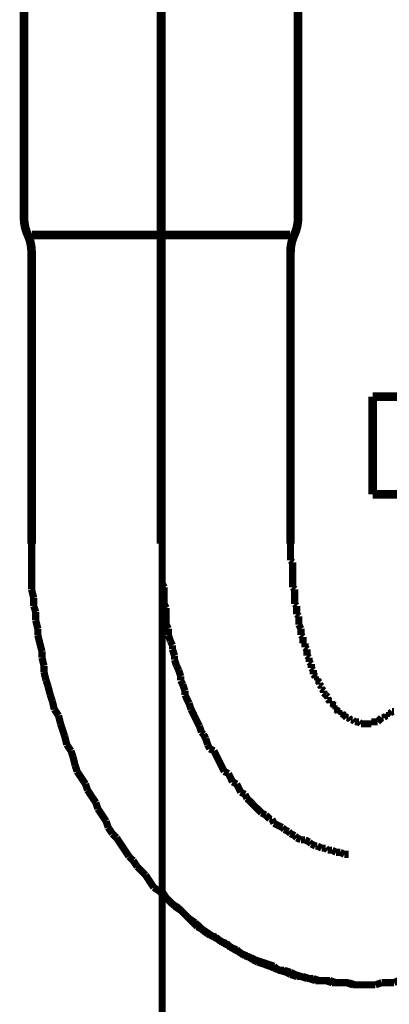
# Model space of a CAD drawing. Extents: x 75 to 478, y -248 to -11.
# Drawn here: x 196 to 201, y -188 to -176 of the extents above; entities that cross this region are included whole.
import ezdxf

# ---------------------------------------------------------------- set-up
doc = ezdxf.new("R2010")
doc.units = 0
doc.linetypes.add('AIGENLINE005', pattern=[0.7056, 0.3528, -0.3528, 0, 0])
doc.linetypes.add('AIGENLINE008', pattern=[14, 11, -1, 1, -1])
doc.layers.add('LAYER_14', color=7, linetype='CONTINUOUS')
doc.layers.add('LAYER_20', color=7, linetype='CONTINUOUS')

# ---------------------------------------------------------------- blocks, each defined once
blk = doc.blocks.new('AIGNBL0E02003A')
at = {"layer": 'LAYER_14', "const_width": 0.0882}
for points in [[(200.3109, -187.8858), (200.3867, -187.8858), (200.4632, -187.8858)], [(200.4632, -187.8858), (200.539, -187.8597)], [(200.539, -187.8597), (200.6155, -187.8597), (200.6913, -187.8597)]]:
    blk.add_lwpolyline(points, dxfattribs=at)
blk = doc.blocks.new('AIGNBL0E02003B')
at = {"layer": 'LAYER_14', "const_width": 0.0882}
for points in [[(199.4214, -182.475), (199.4214, -182.526), (199.4214, -182.5515), (199.4214, -182.6025), (199.4214, -182.6279), (199.4214, -182.679)], [(199.4214, -182.679), (199.4469, -182.7038)], [(199.4469, -182.7038), (199.4469, -182.7547), (199.4469, -182.7802), (199.4469, -182.8305), (199.4469, -182.8567), (199.4469, -182.907), (199.4469, -182.9325), (199.4469, -182.9835), (199.4469, -183.0083)], [(199.4469, -183.0083), (199.4724, -183.0345)], [(199.4724, -183.0345), (199.4724, -183.0848), (199.4724, -183.1103), (199.4724, -183.1613), (199.4724, -183.2122)], [(199.4724, -183.2122), (199.4979, -183.237)], [(199.4979, -183.237), (199.4979, -183.2626), (199.4979, -183.3135), (199.4979, -183.339)], [(199.4979, -183.339), (199.5227, -183.3638)], [(199.5227, -183.3638), (199.5227, -183.4148), (199.5227, -183.4403), (199.5227, -183.4658)], [(199.5227, -183.4658), (199.5489, -183.5168)], [(199.5489, -183.5168), (199.5489, -183.5416), (199.5489, -183.5926)], [(199.5489, -183.5926), (199.5744, -183.6181)], [(199.5744, -183.6181), (199.5744, -183.6436), (199.5744, -183.6946)], [(199.5744, -183.6946), (199.5992, -183.6946)], [(199.5992, -183.6946), (199.5992, -183.7455)], [(199.5992, -183.7455), (199.6247, -183.7703)], [(199.6247, -183.7703), (199.6247, -183.7958), (199.6247, -183.8468)], [(199.6247, -183.8468), (199.6502, -183.8723)], [(199.6502, -183.8723), (199.6502, -183.8978), (199.6502, -183.9233)], [(199.6502, -183.9233), (199.6757, -183.9488)], [(199.6757, -183.9488), (199.6757, -183.9736), (199.6757, -183.9991)], [(199.6757, -183.9991), (199.7005, -184.0246)], [(199.7005, -184.0246), (199.7005, -184.0756)], [(199.7005, -184.0756), (199.7267, -184.1011)], [(199.7267, -184.1011), (199.7267, -184.1266)], [(199.7267, -184.1266), (199.7522, -184.1266)], [(199.7522, -184.1266), (199.7522, -184.1514)], [(199.7522, -184.1514), (199.777, -184.1769)], [(199.777, -184.1769), (199.777, -184.2024)], [(199.777, -184.2024), (199.8024, -184.2279)], [(199.8024, -184.2279), (199.8024, -184.2534)], [(199.8024, -184.2534), (199.8279, -184.2788)], [(199.8279, -184.2788), (199.8279, -184.3043)], [(199.8279, -184.3043), (199.8534, -184.3291)], [(199.8534, -184.3291), (199.8782, -184.3553)], [(199.8534, -184.3291)], [(199.8782, -184.3553), (199.8782, -184.3801)], [(199.8782, -184.3801), (199.9044, -184.4056)], [(199.9044, -184.4056), (199.9044, -184.4311)], [(199.9044, -184.4311), (199.9299, -184.4311)], [(199.9299, -184.4311), (199.9554, -184.4566)], [(199.9554, -184.4566), (199.9554, -184.4821)], [(199.9554, -184.4821), (199.9802, -184.4821)], [(199.9802, -184.4821), (199.9802, -184.5069)], [(199.9802, -184.5069), (200.0057, -184.5331)], [(200.0057, -184.5331), (200.0312, -184.5331)], [(200.0312, -184.5331), (200.0312, -184.5579)], [(200.0312, -184.5579), (200.056, -184.5579)], [(200.056, -184.5579), (200.0822, -184.5834)], [(200.0822, -184.5834), (200.1077, -184.6089)], [(200.0822, -184.5834)], [(200.1077, -184.6089), (200.1332, -184.6089)], [(200.1332, -184.6089), (200.158, -184.6344)], [(200.158, -184.6344), (200.1835, -184.6344)], [(200.1835, -184.6344), (200.209, -184.6599)], [(200.4887, -184.6599), (200.5135, -184.6344)], [(200.5135, -184.6344), (200.539, -184.6089)], [(200.5135, -184.6344)], [(200.539, -184.6089), (200.5645, -184.6089)], [(200.5645, -184.6089), (200.5907, -184.5834)], [(200.5907, -184.5834), (200.6155, -184.5834)], [(200.6155, -184.5579), (200.641, -184.5579)], [(200.6155, -184.5834), (200.6155, -184.5579)], [(200.641, -184.5579), (200.6665, -184.5331)], [(200.6665, -184.5331), (200.6913, -184.5331)], [(200.209, -184.6599), (200.2338, -184.6599), (200.2599, -184.6599)], [(200.2599, -184.6599), (200.2855, -184.6847)], [(200.2855, -184.6847), (200.3109, -184.6847), (200.3358, -184.6847), (200.3612, -184.6847), (200.3867, -184.6847), (200.4115, -184.6847)], [(200.4115, -184.6599), (200.4377, -184.6599), (200.4632, -184.6599), (200.4887, -184.6599)], [(200.4115, -184.6847), (200.4115, -184.6599)], [(200.3109, -187.8858), (200.3867, -187.8858), (200.4632, -187.8858)], [(200.4632, -187.8858), (200.539, -187.8597)], [(200.539, -187.8597), (200.6155, -187.8597), (200.6913, -187.8597)]]:
    blk.add_lwpolyline(points, dxfattribs=at)
blk = doc.blocks.new('AIGNBL0E02003C')
at = {"layer": 'LAYER_14', "const_width": 0.0882}
for points in [[(204.4251, -183.0345), (204.4251, -182.958), (204.4251, -182.8567), (204.4251, -182.7547), (204.4251, -182.679), (204.4251, -182.577), (204.4251, -182.475)], [(204.4251, -183.0345), (204.4251, -182.958), (204.4251, -182.8567), (204.4251, -182.7547), (204.4251, -182.679), (204.4251, -182.577), (204.4251, -182.475)], [(204.4003, -183.1358), (204.4251, -183.0345)], [(204.4003, -183.1358), (204.4251, -183.0345)], [(204.4003, -183.3135), (204.4003, -183.237), (204.4003, -183.1358)], [(204.4003, -183.3135), (204.4003, -183.237), (204.4003, -183.1358)], [(204.3748, -183.4148), (204.4003, -183.3135)], [(204.3748, -183.4148), (204.4003, -183.3135)], [(204.3748, -183.5168), (204.3748, -183.4148)], [(204.3748, -183.5168), (204.3748, -183.4148)], [(204.3493, -183.5926), (204.3748, -183.5168)], [(204.3493, -183.5926), (204.3748, -183.5168)], [(204.3238, -183.6946), (204.3493, -183.5926)], [(204.3238, -183.6946), (204.3493, -183.5926)], [(204.3238, -183.7958), (204.3238, -183.6946)], [(204.3238, -183.7958), (204.3238, -183.6946)], [(204.2728, -183.9736), (204.299, -183.8723)], [(204.2728, -183.9736), (204.299, -183.8723)], [(204.299, -183.8723), (204.3238, -183.7958)], [(204.299, -183.8723), (204.3238, -183.7958)], [(204.2473, -184.0501), (204.2728, -183.9736)], [(204.2473, -184.0501), (204.2728, -183.9736)], [(204.2218, -184.1514), (204.2473, -184.0501)], [(204.2218, -184.1514), (204.2473, -184.0501)], [(204.2218, -184.2279), (204.2218, -184.1514)], [(204.2218, -184.2279), (204.2218, -184.1514)], [(204.197, -184.3291), (204.2218, -184.2279)], [(204.197, -184.3291), (204.2218, -184.2279)], [(204.1715, -184.4056), (204.197, -184.3291)], [(204.1715, -184.4056), (204.197, -184.3291)], [(204.1212, -184.5834), (204.146, -184.5069)], [(204.1212, -184.5834), (204.146, -184.5069)], [(204.146, -184.5069), (204.1715, -184.4056)], [(204.146, -184.5069), (204.1715, -184.4056)], [(204.0695, -184.6847), (204.1212, -184.5834)], [(204.0695, -184.6847), (204.1212, -184.5834)], [(204.0193, -184.8376), (204.0441, -184.7612), (204.0695, -184.6847)], [(204.0193, -184.8376), (204.0441, -184.7612), (204.0695, -184.6847)], [(203.9937, -184.9389), (204.0193, -184.8376)], [(203.9937, -184.9389), (204.0193, -184.8376)], [(203.9682, -185.0154), (203.9937, -184.9389)], [(203.9682, -185.0154), (203.9937, -184.9389)], [(203.8918, -185.1932), (203.9173, -185.0912)], [(203.8918, -185.1932), (203.9173, -185.0912)], [(203.9173, -185.0912), (203.9682, -185.0154)], [(203.9173, -185.0912), (203.9682, -185.0154)], [(203.8415, -185.269), (203.8918, -185.1932)], [(203.8415, -185.269), (203.8918, -185.1932)], [(203.7905, -185.4219), (203.816, -185.3455), (203.8415, -185.269)], [(203.7905, -185.4219), (203.816, -185.3455), (203.8415, -185.269)], [(203.6382, -185.65), (203.6885, -185.5742), (203.7395, -185.4977), (203.7905, -185.4219)], [(203.6382, -185.65), (203.6885, -185.5742), (203.7395, -185.4977), (203.7905, -185.4219)], [(203.6127, -185.7265), (203.6382, -185.65)], [(203.6127, -185.7265), (203.6382, -185.65)], [(203.5362, -185.8788), (203.5617, -185.8029)], [(203.5362, -185.8788), (203.5617, -185.8029)], [(203.5617, -185.8029), (203.6127, -185.7265)], [(203.5617, -185.8029), (203.6127, -185.7265)], [(203.4349, -186.0317), (203.4859, -185.9552), (203.5362, -185.8788)], [(203.4349, -186.0317), (203.4859, -185.9552), (203.5362, -185.8788)], [(203.231, -186.3108), (203.2827, -186.2343), (203.333, -186.1585), (203.384, -186.082)], [(203.231, -186.3108), (203.2827, -186.2343), (203.333, -186.1585), (203.384, -186.082)], [(203.384, -186.082), (203.4349, -186.0317)], [(203.384, -186.082), (203.4349, -186.0317)], [(203.1807, -186.3611), (203.231, -186.3108)], [(203.1807, -186.3611), (203.231, -186.3108)], [(203.0284, -186.5388), (203.0794, -186.4885), (203.1304, -186.4376)], [(203.0284, -186.5388), (203.0794, -186.4885), (203.1304, -186.4376)], [(203.1304, -186.4376), (203.1807, -186.3611)], [(203.1304, -186.4376), (203.1807, -186.3611)], [(202.9774, -186.6153), (203.0284, -186.5388)], [(202.9774, -186.6153), (203.0284, -186.5388)], [(202.6977, -186.8951), (202.7494, -186.8441), (202.7997, -186.7931), (202.8507, -186.7428), (202.9017, -186.6918), (202.9774, -186.6153)], [(202.6977, -186.8951), (202.7494, -186.8441), (202.7997, -186.7931), (202.8507, -186.7428), (202.9017, -186.6918), (202.9774, -186.6153)], [(202.6219, -186.9453), (202.6977, -186.8951)], [(202.6219, -186.9453), (202.6977, -186.8951)], [(202.4441, -187.1238), (202.4952, -187.0473)], [(202.4441, -187.1238), (202.4952, -187.0473)], [(202.4441, -187.1238), (202.4952, -187.0473)], [(202.4952, -187.0473), (202.5716, -186.9964)], [(202.4952, -187.0473), (202.5716, -186.9964)], [(202.5716, -186.9964), (202.6219, -186.9453)], [(202.5716, -186.9964), (202.6219, -186.9453)], [(202.3167, -187.1996), (202.3938, -187.1741)], [(202.3167, -187.1996), (202.3938, -187.1741)], [(202.3167, -187.1996), (202.3938, -187.1741)], [(202.3938, -187.1741), (202.4441, -187.1238)], [(202.3938, -187.1741), (202.4441, -187.1238)], [(202.3938, -187.1741), (202.4441, -187.1238)], [(202.1906, -187.3016), (202.2664, -187.2506)], [(202.1906, -187.3016), (202.2664, -187.2506)], [(202.1906, -187.3016), (202.2664, -187.2506)], [(202.2664, -187.2506), (202.3167, -187.1996)], [(202.2664, -187.2506), (202.3167, -187.1996)], [(202.2664, -187.2506), (202.3167, -187.1996)], [(201.9363, -187.4538), (202.0128, -187.4029)], [(201.9363, -187.4538), (202.0128, -187.4029)], [(201.9363, -187.4538), (202.0128, -187.4029)], [(202.0128, -187.4029), (202.0631, -187.3774)], [(202.0128, -187.4029), (202.0631, -187.3774)], [(202.0128, -187.4029), (202.0631, -187.3774)], [(202.0631, -187.3774), (202.1141, -187.3264)], [(202.0631, -187.3774), (202.1141, -187.3264)], [(202.0631, -187.3774), (202.1141, -187.3264)], [(202.1141, -187.3264), (202.1906, -187.3016)], [(202.1141, -187.3264), (202.1906, -187.3016)], [(202.1141, -187.3264), (202.1906, -187.3016)], [(201.7331, -187.5551), (201.8089, -187.5303)], [(201.7331, -187.5551), (201.8089, -187.5303)], [(201.7331, -187.5551), (201.8089, -187.5303)], [(201.8089, -187.5303), (201.8605, -187.4793)], [(201.8089, -187.5303), (201.8605, -187.4793)], [(201.8089, -187.5303), (201.8605, -187.4793)], [(201.8605, -187.4793), (201.9363, -187.4538)], [(201.8605, -187.4793), (201.9363, -187.4538)], [(201.8605, -187.4793), (201.9363, -187.4538)], [(201.3776, -187.7081), (201.4533, -187.6571)], [(201.3776, -187.7081), (201.4533, -187.6571)], [(201.3776, -187.7081), (201.4533, -187.6571)], [(201.4533, -187.6571), (201.5298, -187.6316)], [(201.4533, -187.6571), (201.5298, -187.6316)], [(201.4533, -187.6571), (201.5298, -187.6316)], [(201.5298, -187.6316), (201.6056, -187.6061)], [(201.5298, -187.6316), (201.6056, -187.6061)], [(201.5298, -187.6316), (201.6056, -187.6061)], [(201.6056, -187.6061), (201.6573, -187.5806)], [(201.6056, -187.6061), (201.6573, -187.5806)], [(201.6056, -187.6061), (201.6573, -187.5806)], [(201.6573, -187.5806), (201.7331, -187.5551)], [(201.6573, -187.5806), (201.7331, -187.5551)], [(201.6573, -187.5806), (201.7331, -187.5551)], [(201.124, -187.7839), (201.1743, -187.7584)], [(201.124, -187.7839), (201.1743, -187.7584)], [(201.1743, -187.7584), (201.2501, -187.7329), (201.3266, -187.7081)], [(201.1743, -187.7584), (201.2501, -187.7329), (201.3266, -187.7081)], [(201.3266, -187.7081), (201.3776, -187.7081)], [(201.3266, -187.7081), (201.3776, -187.7081)], [(201.3266, -187.7081), (201.3776, -187.7081)], [(200.3109, -187.8858), (200.3867, -187.8858), (200.4632, -187.8858)], [(200.3109, -187.8858), (200.3867, -187.8858), (200.4632, -187.8858)], [(200.4632, -187.8858), (200.539, -187.8597)], [(200.4632, -187.8858), (200.539, -187.8597)], [(200.539, -187.8597), (200.6155, -187.8597), (200.6913, -187.8597)], [(200.539, -187.8597), (200.6155, -187.8597), (200.6913, -187.8597)], [(200.6913, -187.8597), (200.7423, -187.8349)], [(200.6913, -187.8597), (200.7423, -187.8349)], [(200.7423, -187.8349), (200.8187, -187.8349), (200.8945, -187.8349)], [(200.7423, -187.8349), (200.8187, -187.8349), (200.8945, -187.8349)], [(200.8945, -187.8349), (200.971, -187.8094)], [(200.8945, -187.8349), (200.971, -187.8094)], [(200.971, -187.8094), (201.0468, -187.8094)], [(200.971, -187.8094), (201.0468, -187.8094)], [(201.0468, -187.8094), (201.124, -187.7839)], [(201.0468, -187.8094), (201.124, -187.7839)]]:
    blk.add_lwpolyline(points, dxfattribs=at)
blk = doc.blocks.new('AIGNBL0E02003D')
at = {"layer": 'LAYER_14', "const_width": 0.0882}
for points in [[(196.2464, -182.475), (196.2464, -182.577), (196.2464, -182.679), (196.2464, -182.7547), (196.2464, -182.8567), (196.2464, -182.958), (196.2464, -183.0345)], [(196.2464, -182.475), (196.2464, -182.577), (196.2464, -182.679), (196.2464, -182.7547), (196.2464, -182.8567), (196.2464, -182.958), (196.2464, -183.0345)], [(196.2464, -183.0345), (196.2719, -183.1358)], [(196.2464, -183.0345), (196.2719, -183.1358)], [(196.2719, -183.1358), (196.2719, -183.237)], [(196.2719, -183.1358), (196.2719, -183.237)], [(196.2719, -183.237), (196.2974, -183.3135)], [(196.2719, -183.237), (196.2974, -183.3135)], [(196.2974, -183.3135), (196.2974, -183.4148)], [(196.2974, -183.3135), (196.2974, -183.4148)], [(196.2974, -183.4148), (196.3229, -183.5168)], [(196.2974, -183.4148), (196.3229, -183.5168)], [(196.3229, -183.5168), (196.3229, -183.5926)], [(196.3229, -183.5168), (196.3229, -183.5926)], [(196.3229, -183.5926), (196.3477, -183.6946), (196.3739, -183.7958)], [(196.3229, -183.5926), (196.3477, -183.6946), (196.3739, -183.7958)], [(196.3739, -183.7958), (196.3739, -183.8723)], [(196.3739, -183.7958), (196.3739, -183.8723)], [(196.3739, -183.8723), (196.3994, -183.9736)], [(196.3739, -183.8723), (196.3994, -183.9736)], [(196.3994, -183.9736), (196.3994, -184.0501)], [(196.3994, -183.9736), (196.3994, -184.0501)], [(196.3994, -184.0501), (196.4242, -184.1514)], [(196.3994, -184.0501), (196.4242, -184.1514)], [(196.4242, -184.1514), (196.4497, -184.2279)], [(196.4242, -184.1514), (196.4497, -184.2279)], [(196.4497, -184.2279), (196.4752, -184.3291)], [(196.4497, -184.2279), (196.4752, -184.3291)], [(196.4752, -184.3291), (196.5007, -184.4056)], [(196.4752, -184.3291), (196.5007, -184.4056)], [(196.5007, -184.4056), (196.5255, -184.5069)], [(196.5007, -184.4056), (196.5255, -184.5069)], [(196.5255, -184.5069), (196.5772, -184.5834)], [(196.5255, -184.5069), (196.5772, -184.5834)], [(196.5772, -184.5834), (196.602, -184.6847)], [(196.5772, -184.5834), (196.602, -184.6847)], [(196.602, -184.6847), (196.6274, -184.7612), (196.6529, -184.8376)], [(196.602, -184.6847), (196.6274, -184.7612), (196.6529, -184.8376)], [(196.6529, -184.8376), (196.6784, -184.9389)], [(196.6529, -184.8376), (196.6784, -184.9389)], [(196.6784, -184.9389), (196.7294, -185.0154)], [(196.6784, -184.9389), (196.7294, -185.0154)], [(196.7294, -185.0154), (196.7549, -185.0912)], [(196.7294, -185.0154), (196.7549, -185.0912)], [(196.7549, -185.0912), (196.7804, -185.1932)], [(196.7549, -185.0912), (196.7804, -185.1932)], [(196.7804, -185.1932), (196.8052, -185.269)], [(196.7804, -185.1932), (196.8052, -185.269)], [(196.8052, -185.269), (196.8562, -185.3455), (196.9072, -185.4219)], [(196.8052, -185.269), (196.8562, -185.3455), (196.9072, -185.4219)], [(196.9072, -185.4219), (196.9327, -185.4977)], [(196.9072, -185.4219), (196.9327, -185.4977)], [(196.9327, -185.4977), (196.983, -185.5742), (197.034, -185.65)], [(196.9327, -185.4977), (196.983, -185.5742), (197.034, -185.65)], [(197.034, -185.65), (197.0588, -185.7265)], [(197.034, -185.65), (197.0588, -185.7265)], [(197.0588, -185.7265), (197.1105, -185.8029), (197.1608, -185.8788)], [(197.0588, -185.7265), (197.1105, -185.8029), (197.1608, -185.8788)], [(197.1608, -185.8788), (197.1862, -185.9552)], [(197.1608, -185.8788), (197.1862, -185.9552)], [(197.1862, -185.9552), (197.2365, -186.0317)], [(197.1862, -185.9552), (197.2365, -186.0317)], [(197.2365, -186.0317), (197.2882, -186.082)], [(197.2365, -186.0317), (197.2882, -186.082)], [(197.2882, -186.082), (197.3385, -186.1585), (197.3895, -186.2343), (197.4405, -186.3108)], [(197.2882, -186.082), (197.3385, -186.1585), (197.3895, -186.2343), (197.4405, -186.3108)], [(197.4405, -186.3108), (197.4915, -186.3611)], [(197.4405, -186.3108), (197.4915, -186.3611)], [(197.4915, -186.3611), (197.5418, -186.4376)], [(197.4915, -186.3611), (197.5418, -186.4376)], [(197.5418, -186.4376), (197.5934, -186.4885), (197.6437, -186.5388)], [(197.5418, -186.4376), (197.5934, -186.4885), (197.6437, -186.5388)], [(197.6437, -186.5388), (197.6941, -186.6153)], [(197.6437, -186.5388), (197.6941, -186.6153), (197.745, -186.6918)], [(197.745, -186.6918), (197.8215, -186.7428)], [(197.8215, -186.7428), (197.8718, -186.7931), (197.9228, -186.8441), (197.9738, -186.8951)], [(197.9738, -186.8951), (198.0503, -186.9453)], [(198.0503, -186.9453), (198.1006, -186.9964)], [(198.1006, -186.9964), (198.1516, -187.0473), (198.2281, -187.1238), (198.2783, -187.1741)], [(198.2783, -187.1741), (198.3293, -187.1996)], [(198.3293, -187.1996), (198.4058, -187.2506), (198.4823, -187.3016)], [(198.4823, -187.3016), (198.5326, -187.3264)], [(198.5326, -187.3264), (198.6084, -187.3774)], [(198.6084, -187.3774), (198.6601, -187.4029)], [(198.6601, -187.4029), (198.7358, -187.4538)], [(198.7358, -187.4538), (198.7861, -187.4793)], [(198.7861, -187.4793), (198.8633, -187.5303)], [(198.8633, -187.5303), (198.9391, -187.5551)], [(198.9391, -187.5551), (198.9894, -187.5806)], [(198.9894, -187.5806), (199.0659, -187.6061)], [(199.0659, -187.6061), (199.1417, -187.6316)], [(199.1417, -187.6316), (199.2188, -187.6571)], [(199.2188, -187.6571), (199.2691, -187.7081)], [(199.2691, -187.7081), (199.3449, -187.7081)], [(199.3449, -187.7081), (199.4214, -187.7329)], [(199.4214, -187.7329), (199.4724, -187.7584)], [(199.4724, -187.7584), (199.5489, -187.7839)], [(199.5489, -187.7839), (199.6247, -187.8094)], [(199.6247, -187.8094), (199.7005, -187.8094)], [(199.7005, -187.8094), (199.777, -187.8349)], [(199.777, -187.8349), (199.8279, -187.8349), (199.9044, -187.8349)], [(199.9044, -187.8349), (199.9802, -187.8597)], [(199.9802, -187.8597), (200.056, -187.8597), (200.1077, -187.8597)], [(200.1077, -187.8597), (200.1835, -187.8858)], [(200.1835, -187.8858), (200.2599, -187.8858), (200.3358, -187.8858)]]:
    blk.add_lwpolyline(points, dxfattribs=at)
blk = doc.blocks.new('AIGNBL0E02003E')
at = {"layer": 'LAYER_14', "const_width": 0.0882}
for points in [[(196.2464, -182.475), (196.2464, -182.577), (196.2464, -182.679), (196.2464, -182.7547), (196.2464, -182.8567), (196.2464, -182.958), (196.2464, -183.0345)], [(196.2464, -182.475), (196.2464, -182.577), (196.2464, -182.679), (196.2464, -182.7547), (196.2464, -182.8567), (196.2464, -182.958), (196.2464, -183.0345)], [(196.2464, -183.0345), (196.2719, -183.1358)], [(196.2464, -183.0345), (196.2719, -183.1358)], [(196.2719, -183.1358), (196.2719, -183.237)], [(196.2719, -183.1358), (196.2719, -183.237)], [(196.2719, -183.237), (196.2974, -183.3135)], [(196.2719, -183.237), (196.2974, -183.3135)], [(196.2974, -183.3135), (196.2974, -183.4148)], [(196.2974, -183.3135), (196.2974, -183.4148)], [(196.2974, -183.4148), (196.3229, -183.5168)], [(196.2974, -183.4148), (196.3229, -183.5168)], [(196.3229, -183.5168), (196.3229, -183.5926)], [(196.3229, -183.5168), (196.3229, -183.5926)], [(196.3229, -183.5926), (196.3477, -183.6946), (196.3739, -183.7958)], [(196.3229, -183.5926), (196.3477, -183.6946), (196.3739, -183.7958)], [(196.3739, -183.7958), (196.3739, -183.8723)], [(196.3739, -183.7958), (196.3739, -183.8723)], [(196.3739, -183.8723), (196.3994, -183.9736)], [(196.3739, -183.8723), (196.3994, -183.9736)], [(196.3994, -183.9736), (196.3994, -184.0501)], [(196.3994, -183.9736), (196.3994, -184.0501)], [(196.3994, -184.0501), (196.4242, -184.1514)], [(196.3994, -184.0501), (196.4242, -184.1514)], [(196.4242, -184.1514), (196.4497, -184.2279)], [(196.4242, -184.1514), (196.4497, -184.2279)], [(196.4497, -184.2279), (196.4752, -184.3291)], [(196.4497, -184.2279), (196.4752, -184.3291)], [(196.4752, -184.3291), (196.5007, -184.4056)], [(196.4752, -184.3291), (196.5007, -184.4056)], [(196.5007, -184.4056), (196.5255, -184.5069)], [(196.5007, -184.4056), (196.5255, -184.5069)], [(196.5255, -184.5069), (196.5772, -184.5834)], [(196.5255, -184.5069), (196.5772, -184.5834)], [(196.5772, -184.5834), (196.602, -184.6847)], [(196.5772, -184.5834), (196.602, -184.6847)], [(196.602, -184.6847), (196.6274, -184.7612), (196.6529, -184.8376)], [(196.602, -184.6847), (196.6274, -184.7612), (196.6529, -184.8376)], [(196.6529, -184.8376), (196.6784, -184.9389)], [(196.6529, -184.8376), (196.6784, -184.9389)], [(196.6784, -184.9389), (196.7294, -185.0154)], [(196.6784, -184.9389), (196.7294, -185.0154)], [(196.7294, -185.0154), (196.7549, -185.0912)], [(196.7294, -185.0154), (196.7549, -185.0912)], [(196.7549, -185.0912), (196.7804, -185.1932)], [(196.7549, -185.0912), (196.7804, -185.1932)], [(196.7804, -185.1932), (196.8052, -185.269)], [(196.7804, -185.1932), (196.8052, -185.269)], [(196.8052, -185.269), (196.8562, -185.3455), (196.9072, -185.4219)], [(196.8052, -185.269), (196.8562, -185.3455), (196.9072, -185.4219)], [(196.9072, -185.4219), (196.9327, -185.4977)], [(196.9072, -185.4219), (196.9327, -185.4977)], [(196.9327, -185.4977), (196.983, -185.5742), (197.034, -185.65)], [(196.9327, -185.4977), (196.983, -185.5742), (197.034, -185.65)], [(197.034, -185.65), (197.0588, -185.7265)], [(197.034, -185.65), (197.0588, -185.7265)], [(197.0588, -185.7265), (197.1105, -185.8029), (197.1608, -185.8788)], [(197.0588, -185.7265), (197.1105, -185.8029), (197.1608, -185.8788)], [(197.1608, -185.8788), (197.1862, -185.9552)], [(197.1608, -185.8788), (197.1862, -185.9552)], [(197.1862, -185.9552), (197.2365, -186.0317)], [(197.1862, -185.9552), (197.2365, -186.0317)], [(197.2365, -186.0317), (197.2882, -186.082)], [(197.2365, -186.0317), (197.2882, -186.082)], [(197.2882, -186.082), (197.3385, -186.1585), (197.3895, -186.2343), (197.4405, -186.3108)], [(197.2882, -186.082), (197.3385, -186.1585), (197.3895, -186.2343), (197.4405, -186.3108)], [(197.4405, -186.3108), (197.4915, -186.3611)], [(197.4405, -186.3108), (197.4915, -186.3611)], [(197.4915, -186.3611), (197.5418, -186.4376)], [(197.4915, -186.3611), (197.5418, -186.4376)], [(197.5418, -186.4376), (197.5934, -186.4885), (197.6437, -186.5388)], [(197.5418, -186.4376), (197.5934, -186.4885), (197.6437, -186.5388)], [(197.6437, -186.5388), (197.6941, -186.6153), (197.745, -186.6918)], [(197.6437, -186.5388), (197.6941, -186.6153), (197.745, -186.6918)], [(197.6941, -186.6153), (197.745, -186.6918)], [(197.745, -186.6918), (197.8215, -186.7428)], [(197.745, -186.6918), (197.8215, -186.7428)], [(197.745, -186.6918), (197.8215, -186.7428)], [(197.8215, -186.7428), (197.8718, -186.7931), (197.9228, -186.8441), (197.9738, -186.8951)], [(197.8215, -186.7428), (197.8718, -186.7931), (197.9228, -186.8441), (197.9738, -186.8951)], [(197.8215, -186.7428), (197.8718, -186.7931), (197.9228, -186.8441), (197.9738, -186.8951)], [(197.9738, -186.8951), (198.0503, -186.9453)], [(197.9738, -186.8951), (198.0503, -186.9453)], [(197.9738, -186.8951), (198.0503, -186.9453)], [(198.0503, -186.9453), (198.1006, -186.9964)], [(198.0503, -186.9453), (198.1006, -186.9964)], [(198.0503, -186.9453), (198.1006, -186.9964)], [(198.1006, -186.9964), (198.1516, -187.0473), (198.2281, -187.1238), (198.2783, -187.1741)], [(198.1006, -186.9964), (198.1516, -187.0473), (198.2281, -187.1238), (198.2783, -187.1741)], [(198.1006, -186.9964), (198.1516, -187.0473), (198.2281, -187.1238), (198.2783, -187.1741)], [(198.2783, -187.1741), (198.3293, -187.1996)], [(198.2783, -187.1741), (198.3293, -187.1996)], [(198.2783, -187.1741), (198.3293, -187.1996)], [(198.3293, -187.1996), (198.4058, -187.2506), (198.4823, -187.3016)], [(198.3293, -187.1996), (198.4058, -187.2506), (198.4823, -187.3016)], [(198.3293, -187.1996), (198.4058, -187.2506), (198.4823, -187.3016)], [(198.4823, -187.3016), (198.5326, -187.3264)], [(198.4823, -187.3016), (198.5326, -187.3264)], [(198.4823, -187.3016), (198.5326, -187.3264)], [(198.5326, -187.3264), (198.6084, -187.3774)], [(198.5326, -187.3264), (198.6084, -187.3774)], [(198.5326, -187.3264), (198.6084, -187.3774)], [(198.6084, -187.3774), (198.6601, -187.4029)], [(198.6084, -187.3774), (198.6601, -187.4029)], [(198.6084, -187.3774), (198.6601, -187.4029)], [(198.6601, -187.4029), (198.7358, -187.4538)], [(198.6601, -187.4029), (198.7358, -187.4538)], [(198.6601, -187.4029), (198.7358, -187.4538)], [(198.7358, -187.4538), (198.7861, -187.4793)], [(198.7358, -187.4538), (198.7861, -187.4793)], [(198.7358, -187.4538), (198.7861, -187.4793)], [(198.7861, -187.4793), (198.8633, -187.5303)], [(198.7861, -187.4793), (198.8633, -187.5303)], [(198.8633, -187.5303), (198.9391, -187.5551)], [(198.8633, -187.5303), (198.9391, -187.5551)], [(198.9391, -187.5551), (198.9894, -187.5806)], [(198.9391, -187.5551), (198.9894, -187.5806)], [(198.9894, -187.5806), (199.0659, -187.6061)], [(198.9894, -187.5806), (199.0659, -187.6061)], [(199.0659, -187.6061), (199.1417, -187.6316)], [(199.0659, -187.6061), (199.1417, -187.6316)], [(199.1417, -187.6316), (199.2188, -187.6571)], [(199.1417, -187.6316), (199.2188, -187.6571)], [(199.2188, -187.6571), (199.2691, -187.7081)], [(199.2188, -187.6571), (199.2691, -187.7081)], [(199.2691, -187.7081), (199.3449, -187.7081)], [(199.2691, -187.7081), (199.3449, -187.7081)], [(199.3449, -187.7081), (199.4214, -187.7329)], [(199.3449, -187.7081), (199.4214, -187.7329)], [(199.4214, -187.7329), (199.4724, -187.7584)], [(199.4214, -187.7329), (199.4724, -187.7584)], [(199.4724, -187.7584), (199.5489, -187.7839)], [(199.4724, -187.7584), (199.5489, -187.7839)], [(199.5489, -187.7839), (199.6247, -187.8094)], [(199.5489, -187.7839), (199.6247, -187.8094)], [(199.6247, -187.8094), (199.7005, -187.8094)], [(199.6247, -187.8094), (199.7005, -187.8094)], [(199.7005, -187.8094), (199.777, -187.8349)], [(199.7005, -187.8094), (199.777, -187.8349)], [(199.777, -187.8349), (199.8279, -187.8349), (199.9044, -187.8349)], [(199.777, -187.8349), (199.8279, -187.8349), (199.9044, -187.8349)], [(199.9044, -187.8349), (199.9802, -187.8597)], [(199.9044, -187.8349), (199.9802, -187.8597)], [(199.9802, -187.8597), (200.056, -187.8597), (200.1077, -187.8597)], [(199.9802, -187.8597), (200.056, -187.8597), (200.1077, -187.8597)], [(200.1077, -187.8597), (200.1835, -187.8858)], [(200.1077, -187.8597), (200.1835, -187.8858)], [(200.1835, -187.8858), (200.2599, -187.8858), (200.3358, -187.8858)], [(200.1835, -187.8858), (200.2599, -187.8858), (200.3358, -187.8858)]]:
    blk.add_lwpolyline(points, dxfattribs=at)
blk = doc.blocks.new('AIGNBL0E02003F')
at = {"layer": 'LAYER_14', "const_width": 0.0882}
for points in [[(196.2464, -182.475), (196.2464, -182.577), (196.2464, -182.679), (196.2464, -182.7547), (196.2464, -182.8567), (196.2464, -182.958), (196.2464, -183.0345)], [(196.2464, -182.475), (196.2464, -182.577), (196.2464, -182.679), (196.2464, -182.7547), (196.2464, -182.8567), (196.2464, -182.958), (196.2464, -183.0345)], [(196.2464, -183.0345), (196.2719, -183.1358)], [(196.2464, -183.0345), (196.2719, -183.1358)], [(196.2719, -183.1358), (196.2719, -183.237)], [(196.2719, -183.1358), (196.2719, -183.237)], [(196.2719, -183.237), (196.2974, -183.3135)], [(196.2719, -183.237), (196.2974, -183.3135)], [(196.2974, -183.3135), (196.2974, -183.4148)], [(196.2974, -183.3135), (196.2974, -183.4148)], [(196.2974, -183.4148), (196.3229, -183.5168)], [(196.2974, -183.4148), (196.3229, -183.5168)], [(196.3229, -183.5168), (196.3229, -183.5926)], [(196.3229, -183.5168), (196.3229, -183.5926)], [(196.3229, -183.5926), (196.3477, -183.6946), (196.3739, -183.7958)], [(196.3229, -183.5926), (196.3477, -183.6946), (196.3739, -183.7958)], [(196.3739, -183.7958), (196.3739, -183.8723)], [(196.3739, -183.7958), (196.3739, -183.8723)], [(196.3739, -183.8723), (196.3994, -183.9736)], [(196.3739, -183.8723), (196.3994, -183.9736)], [(196.3994, -183.9736), (196.3994, -184.0501)], [(196.3994, -183.9736), (196.3994, -184.0501)], [(196.3994, -184.0501), (196.4242, -184.1514)], [(196.3994, -184.0501), (196.4242, -184.1514)], [(196.4242, -184.1514), (196.4497, -184.2279)], [(196.4242, -184.1514), (196.4497, -184.2279)], [(196.4497, -184.2279), (196.4752, -184.3291)], [(196.4497, -184.2279), (196.4752, -184.3291)], [(196.4752, -184.3291), (196.5007, -184.4056)], [(196.4752, -184.3291), (196.5007, -184.4056)], [(196.5007, -184.4056), (196.5255, -184.5069)], [(196.5007, -184.4056), (196.5255, -184.5069)], [(196.5255, -184.5069), (196.5772, -184.5834)], [(196.5255, -184.5069), (196.5772, -184.5834)], [(196.5772, -184.5834), (196.602, -184.6847)], [(196.5772, -184.5834), (196.602, -184.6847)], [(196.602, -184.6847), (196.6274, -184.7612), (196.6529, -184.8376)], [(196.602, -184.6847), (196.6274, -184.7612), (196.6529, -184.8376)], [(196.6529, -184.8376), (196.6784, -184.9389)], [(196.6529, -184.8376), (196.6784, -184.9389)], [(196.6784, -184.9389), (196.7294, -185.0154)], [(196.6784, -184.9389), (196.7294, -185.0154)], [(196.7294, -185.0154), (196.7549, -185.0912)], [(196.7294, -185.0154), (196.7549, -185.0912)], [(196.7549, -185.0912), (196.7804, -185.1932)], [(196.7549, -185.0912), (196.7804, -185.1932)], [(196.7804, -185.1932), (196.8052, -185.269)], [(196.7804, -185.1932), (196.8052, -185.269)], [(196.8052, -185.269), (196.8562, -185.3455), (196.9072, -185.4219)], [(196.8052, -185.269), (196.8562, -185.3455), (196.9072, -185.4219)], [(196.9072, -185.4219), (196.9327, -185.4977)], [(196.9072, -185.4219), (196.9327, -185.4977)], [(196.9327, -185.4977), (196.983, -185.5742), (197.034, -185.65)], [(196.9327, -185.4977), (196.983, -185.5742), (197.034, -185.65)], [(197.034, -185.65), (197.0588, -185.7265)], [(197.034, -185.65), (197.0588, -185.7265)], [(197.0588, -185.7265), (197.1105, -185.8029), (197.1608, -185.8788)], [(197.0588, -185.7265), (197.1105, -185.8029), (197.1608, -185.8788)], [(197.1608, -185.8788), (197.1862, -185.9552)], [(197.1608, -185.8788), (197.1862, -185.9552)], [(197.1862, -185.9552), (197.2365, -186.0317)], [(197.1862, -185.9552), (197.2365, -186.0317)], [(197.2365, -186.0317), (197.2882, -186.082)], [(197.2365, -186.0317), (197.2882, -186.082)], [(197.2882, -186.082), (197.3385, -186.1585), (197.3895, -186.2343), (197.4405, -186.3108)], [(197.2882, -186.082), (197.3385, -186.1585), (197.3895, -186.2343), (197.4405, -186.3108)], [(197.4405, -186.3108), (197.4915, -186.3611)], [(197.4405, -186.3108), (197.4915, -186.3611)], [(197.4915, -186.3611), (197.5418, -186.4376)], [(197.4915, -186.3611), (197.5418, -186.4376)], [(197.5418, -186.4376), (197.5934, -186.4885), (197.6437, -186.5388)], [(197.5418, -186.4376), (197.5934, -186.4885), (197.6437, -186.5388)], [(197.6437, -186.5388), (197.6941, -186.6153), (197.745, -186.6918)], [(197.6437, -186.5388), (197.6941, -186.6153), (197.745, -186.6918)], [(197.745, -186.6918), (197.8215, -186.7428)], [(197.745, -186.6918), (197.8215, -186.7428)], [(197.8215, -186.7428), (197.8718, -186.7931), (197.9228, -186.8441), (197.9738, -186.8951)], [(197.8215, -186.7428), (197.8718, -186.7931), (197.9228, -186.8441), (197.9738, -186.8951)], [(197.9738, -186.8951), (198.0503, -186.9453)], [(197.9738, -186.8951), (198.0503, -186.9453)], [(198.0503, -186.9453), (198.1006, -186.9964)], [(198.0503, -186.9453), (198.1006, -186.9964)], [(198.1006, -186.9964), (198.1516, -187.0473), (198.2281, -187.1238), (198.2783, -187.1741)], [(198.1006, -186.9964), (198.1516, -187.0473), (198.2281, -187.1238), (198.2783, -187.1741)], [(198.2783, -187.1741), (198.3293, -187.1996)], [(198.2783, -187.1741), (198.3293, -187.1996)], [(198.3293, -187.1996), (198.4058, -187.2506), (198.4823, -187.3016)], [(198.3293, -187.1996), (198.4058, -187.2506), (198.4823, -187.3016)], [(198.4823, -187.3016), (198.5326, -187.3264)], [(198.4823, -187.3016), (198.5326, -187.3264)], [(198.5326, -187.3264), (198.6084, -187.3774)], [(198.5326, -187.3264), (198.6084, -187.3774)], [(198.6084, -187.3774), (198.6601, -187.4029)], [(198.6084, -187.3774), (198.6601, -187.4029)], [(198.6601, -187.4029), (198.7358, -187.4538)], [(198.6601, -187.4029), (198.7358, -187.4538)], [(198.7358, -187.4538), (198.7861, -187.4793)], [(198.7358, -187.4538), (198.7861, -187.4793)], [(198.7861, -187.4793), (198.8633, -187.5303)], [(198.7861, -187.4793), (198.8633, -187.5303)], [(198.7861, -187.4793), (198.8633, -187.5303)], [(198.8633, -187.5303), (198.9391, -187.5551)], [(198.8633, -187.5303), (198.9391, -187.5551)], [(198.8633, -187.5303), (198.9391, -187.5551)], [(198.9391, -187.5551), (198.9894, -187.5806)], [(198.9391, -187.5551), (198.9894, -187.5806)], [(198.9391, -187.5551), (198.9894, -187.5806)], [(198.9894, -187.5806), (199.0659, -187.6061)], [(198.9894, -187.5806), (199.0659, -187.6061)], [(198.9894, -187.5806), (199.0659, -187.6061)], [(199.0659, -187.6061), (199.1417, -187.6316)], [(199.0659, -187.6061), (199.1417, -187.6316)], [(199.0659, -187.6061), (199.1417, -187.6316)], [(199.1417, -187.6316), (199.2188, -187.6571)], [(199.1417, -187.6316), (199.2188, -187.6571)], [(199.1417, -187.6316), (199.2188, -187.6571)], [(199.2188, -187.6571), (199.2691, -187.7081)], [(199.2188, -187.6571), (199.2691, -187.7081)], [(199.2188, -187.6571), (199.2691, -187.7081)], [(199.2691, -187.7081), (199.3449, -187.7081)], [(199.2691, -187.7081), (199.3449, -187.7081)], [(199.2691, -187.7081), (199.3449, -187.7081)], [(199.3449, -187.7081), (199.4214, -187.7329)], [(199.3449, -187.7081), (199.4214, -187.7329)], [(199.3449, -187.7081), (199.4214, -187.7329)], [(199.4214, -187.7329), (199.4724, -187.7584)], [(199.4214, -187.7329), (199.4724, -187.7584)], [(199.4214, -187.7329), (199.4724, -187.7584)], [(199.4724, -187.7584), (199.5489, -187.7839)], [(199.4724, -187.7584), (199.5489, -187.7839)], [(199.4724, -187.7584), (199.5489, -187.7839)], [(199.5489, -187.7839), (199.6247, -187.8094)], [(199.5489, -187.7839), (199.6247, -187.8094)], [(199.5489, -187.7839), (199.6247, -187.8094)], [(199.6247, -187.8094), (199.7005, -187.8094)], [(199.6247, -187.8094), (199.7005, -187.8094)], [(199.6247, -187.8094), (199.7005, -187.8094)], [(199.7005, -187.8094), (199.777, -187.8349)], [(199.7005, -187.8094), (199.777, -187.8349)], [(199.7005, -187.8094), (199.777, -187.8349)], [(199.777, -187.8349), (199.8279, -187.8349), (199.9044, -187.8349)], [(199.777, -187.8349), (199.8279, -187.8349), (199.9044, -187.8349)], [(199.777, -187.8349), (199.8279, -187.8349), (199.9044, -187.8349)], [(199.9044, -187.8349), (199.9802, -187.8597)], [(199.9044, -187.8349), (199.9802, -187.8597)], [(199.9044, -187.8349), (199.9802, -187.8597)], [(199.9802, -187.8597), (200.056, -187.8597)], [(199.9802, -187.8597), (200.056, -187.8597), (200.1077, -187.8597)], [(199.9802, -187.8597), (200.056, -187.8597), (200.1077, -187.8597)], [(200.1077, -187.8597), (200.1835, -187.8858)], [(200.1077, -187.8597), (200.1835, -187.8858)], [(200.1835, -187.8858), (200.2599, -187.8858), (200.3358, -187.8858)], [(200.1835, -187.8858), (200.2599, -187.8858), (200.3358, -187.8858)]]:
    blk.add_lwpolyline(points, dxfattribs=at)
blk = doc.blocks.new('AIGNBL0E020040')
at = {"layer": 'LAYER_14', "const_width": 0.0882}
for points in [[(196.2464, -182.475), (196.2464, -182.577), (196.2464, -182.679), (196.2464, -182.7547), (196.2464, -182.8567), (196.2464, -182.958), (196.2464, -183.0345)], [(196.2464, -183.0345), (196.2719, -183.1358)], [(196.2719, -183.1358), (196.2719, -183.237)], [(196.2719, -183.237), (196.2974, -183.3135)], [(196.2974, -183.3135), (196.2974, -183.4148)], [(196.2974, -183.4148), (196.3229, -183.5168)], [(196.3229, -183.5168), (196.3229, -183.5926)], [(196.3229, -183.5926), (196.3477, -183.6946), (196.3739, -183.7958)], [(196.3739, -183.7958), (196.3739, -183.8723)], [(196.3739, -183.8723), (196.3994, -183.9736)], [(196.3994, -183.9736), (196.3994, -184.0501)], [(196.3994, -184.0501), (196.4242, -184.1514)], [(196.4242, -184.1514), (196.4497, -184.2279)], [(196.4497, -184.2279), (196.4752, -184.3291)], [(196.4752, -184.3291), (196.5007, -184.4056)], [(196.5007, -184.4056), (196.5255, -184.5069)], [(196.5255, -184.5069), (196.5772, -184.5834)], [(196.5772, -184.5834), (196.602, -184.6847)], [(196.602, -184.6847), (196.6274, -184.7612), (196.6529, -184.8376)], [(196.6529, -184.8376), (196.6784, -184.9389)], [(196.6784, -184.9389), (196.7294, -185.0154)], [(196.7294, -185.0154), (196.7549, -185.0912)], [(196.7549, -185.0912), (196.7804, -185.1932)], [(196.7804, -185.1932), (196.8052, -185.269)], [(196.8052, -185.269), (196.8562, -185.3455), (196.9072, -185.4219)], [(196.9072, -185.4219), (196.9327, -185.4977)], [(196.9327, -185.4977), (196.983, -185.5742), (197.034, -185.65)], [(197.034, -185.65), (197.0588, -185.7265)], [(197.0588, -185.7265), (197.1105, -185.8029), (197.1608, -185.8788)], [(197.1608, -185.8788), (197.1862, -185.9552)], [(197.1862, -185.9552), (197.2365, -186.0317)], [(197.2365, -186.0317), (197.2882, -186.082)], [(197.2882, -186.082), (197.3385, -186.1585), (197.3895, -186.2343), (197.4405, -186.3108)], [(197.4405, -186.3108), (197.4915, -186.3611)], [(197.4915, -186.3611), (197.5418, -186.4376)], [(197.5418, -186.4376), (197.5934, -186.4885), (197.6437, -186.5388)], [(197.6437, -186.5388), (197.6941, -186.6153), (197.745, -186.6918)], [(197.745, -186.6918), (197.8215, -186.7428)], [(197.8215, -186.7428), (197.8718, -186.7931), (197.9228, -186.8441), (197.9738, -186.8951)], [(197.9738, -186.8951), (198.0503, -186.9453)], [(198.0503, -186.9453), (198.1006, -186.9964)], [(198.1006, -186.9964), (198.1516, -187.0473), (198.2281, -187.1238), (198.2783, -187.1741)], [(198.2783, -187.1741), (198.3293, -187.1996)], [(198.3293, -187.1996), (198.4058, -187.2506), (198.4823, -187.3016)], [(198.4823, -187.3016), (198.5326, -187.3264)], [(198.5326, -187.3264), (198.6084, -187.3774)], [(198.6084, -187.3774), (198.6601, -187.4029)], [(198.6601, -187.4029), (198.7358, -187.4538)], [(198.7358, -187.4538), (198.7861, -187.4793)], [(198.7861, -187.4793), (198.8633, -187.5303)], [(198.8633, -187.5303), (198.9391, -187.5551)], [(198.9391, -187.5551), (198.9894, -187.5806)], [(198.9894, -187.5806), (199.0659, -187.6061)], [(199.0659, -187.6061), (199.1417, -187.6316)], [(199.1417, -187.6316), (199.2188, -187.6571)], [(199.2188, -187.6571), (199.2691, -187.7081)], [(199.2691, -187.7081), (199.3449, -187.7081)], [(199.3449, -187.7081), (199.4214, -187.7329)], [(199.4214, -187.7329), (199.4724, -187.7584)], [(199.4724, -187.7584), (199.5489, -187.7839)], [(199.5489, -187.7839), (199.6247, -187.8094)], [(199.6247, -187.8094), (199.7005, -187.8094)], [(199.7005, -187.8094), (199.777, -187.8349)], [(199.777, -187.8349), (199.8279, -187.8349), (199.9044, -187.8349)], [(199.9044, -187.8349), (199.9802, -187.8597)], [(199.9802, -187.8597), (200.056, -187.8597), (200.1077, -187.8597)], [(200.056, -187.8597), (200.1077, -187.8597)], [(200.1077, -187.8597), (200.1835, -187.8858)], [(200.1077, -187.8597), (200.1835, -187.8858)], [(200.1835, -187.8858), (200.2599, -187.8858), (200.3358, -187.8858)], [(200.1835, -187.8858), (200.2599, -187.8858), (200.3358, -187.8858)]]:
    blk.add_lwpolyline(points, dxfattribs=at)
blk = doc.blocks.new('AIGNBL0E020047')
at = {"layer": 'LAYER_14', "const_width": 0.0882}
for points in [[(197.847, -182.475), (197.847, -182.5515), (197.847, -182.6025), (197.847, -182.679), (197.847, -182.7547), (197.847, -182.8305), (197.847, -182.8815), (197.847, -182.958)], [(197.847, -182.958), (197.8718, -183.0083)], [(197.8718, -183.0083), (197.8718, -183.0848), (197.8718, -183.1358), (197.8718, -183.2122)], [(197.8718, -183.2122), (197.8973, -183.2626)], [(197.8973, -183.2626), (197.8973, -183.339), (197.8973, -183.4148), (197.8973, -183.4658)], [(197.8973, -183.4658), (197.9228, -183.5168)], [(197.9228, -183.5168), (197.9228, -183.5926)], [(197.9228, -183.5926), (197.949, -183.6691)], [(197.949, -183.6691), (197.9738, -183.7201)], [(197.9738, -183.7201), (197.9738, -183.7703)], [(197.9738, -183.7703), (197.9993, -183.8468)], [(197.9993, -183.8468), (197.9993, -183.8978)], [(197.9993, -183.8978), (198.0248, -183.9736)], [(198.0248, -183.9736), (198.0503, -184.0246)], [(198.0503, -184.0246), (198.0751, -184.1011)], [(198.0751, -184.1011), (198.0751, -184.1514)], [(198.0751, -184.1514), (198.1006, -184.2024)], [(198.1006, -184.2024), (198.1267, -184.2788)], [(198.1267, -184.2788), (198.1267, -184.3291)], [(198.1267, -184.3291), (198.1516, -184.3801), (198.177, -184.4311)], [(198.177, -184.4311), (198.2026, -184.5069)], [(198.2026, -184.5069), (198.2281, -184.5579), (198.2529, -184.6089), (198.2783, -184.6599), (198.3045, -184.7108)], [(198.3045, -184.7108), (198.3293, -184.7867)], [(198.3293, -184.7867), (198.3548, -184.8122)], [(198.3548, -184.8122), (198.3803, -184.8624)], [(198.3803, -184.8624), (198.4058, -184.9389)], [(198.4058, -184.9389), (198.4306, -184.9899)], [(198.4306, -184.9899), (198.4823, -185.0154)], [(198.4823, -185.0154), (198.5071, -185.0664), (198.5326, -185.1167), (198.5581, -185.1677), (198.5836, -185.2187), (198.6084, -185.269)], [(198.6084, -185.269), (198.6601, -185.2944)], [(198.6601, -185.2944), (198.6855, -185.3455), (198.7103, -185.3964)], [(198.7103, -185.3964), (198.7613, -185.4219)], [(198.7613, -185.4219), (198.7861, -185.4722), (198.8116, -185.5232)], [(198.8116, -185.5232), (198.8633, -185.5487)], [(198.8633, -185.5487), (198.8881, -185.5997)], [(198.8881, -185.5997), (198.9391, -185.65)], [(198.9391, -185.65), (198.9639, -185.6755)], [(198.9639, -185.6755), (198.9894, -185.701)], [(198.9894, -185.701), (199.0411, -185.752), (199.0659, -185.7775)], [(199.0659, -185.7775), (199.1169, -185.8029)], [(199.1169, -185.8029), (199.1672, -185.854)], [(199.1672, -185.854), (199.1934, -185.854)], [(199.1934, -185.854), (199.2188, -185.9043)], [(199.2188, -185.9043), (199.2691, -185.9297), (199.3202, -185.9552)], [(199.3202, -185.9552), (199.3449, -185.9807)], [(199.3449, -185.9807), (199.3966, -186.0055)], [(199.3966, -186.0055), (199.4214, -186.0317)], [(199.4214, -186.0317), (199.4724, -186.0565)], [(199.4724, -186.0565), (199.4979, -186.082)], [(199.4979, -186.082), (199.5489, -186.1075)], [(199.5489, -186.1075), (199.5992, -186.1075)], [(199.5992, -186.1075), (199.6502, -186.133)], [(199.6502, -186.133), (199.6757, -186.1585)], [(199.6757, -186.1585), (199.7267, -186.1833)], [(199.7267, -186.1833), (199.7522, -186.1833)], [(199.7522, -186.1833), (199.8024, -186.2095)], [(199.8024, -186.2095), (199.8534, -186.2095)], [(199.8534, -186.2095), (199.8782, -186.2343)], [(199.8782, -186.2343), (199.9299, -186.2343)], [(199.9299, -186.2343), (199.9802, -186.2598)], [(199.9802, -186.2598), (200.0312, -186.2598)], [(200.0312, -186.2598), (200.0822, -186.2853)], [(200.0822, -186.2853), (200.1077, -186.2853), (200.1332, -186.2853)]]:
    blk.add_lwpolyline(points, dxfattribs=at)
blk = doc.blocks.new('AIGNBL0E020049')
at = {"layer": 'LAYER_14', "const_width": 0.0882}
for points in [[(197.847, -186.7428), (197.8973, -186.8186)], [(197.8973, -186.8186), (197.949, -186.8696)], [(197.949, -186.8696), (197.9993, -186.9205)], [(197.9993, -186.9205), (198.0751, -186.9708)], [(198.0751, -186.9708), (198.1267, -187.0218), (198.177, -187.0728)], [(198.177, -187.0728), (198.2529, -187.1238)], [(198.2529, -187.1238), (198.3045, -187.1741), (198.3548, -187.2251)], [(198.3548, -187.2251), (198.4306, -187.2761)], [(198.4306, -187.2761), (198.5071, -187.3016)], [(198.5071, -187.3016), (198.5581, -187.3519)], [(198.5581, -187.3519), (198.6339, -187.3774)], [(198.6339, -187.3774), (198.6855, -187.4284)], [(198.6855, -187.4284), (198.7613, -187.4538)], [(198.7613, -187.4538), (198.8116, -187.5041)], [(198.8116, -187.5041), (198.8881, -187.5303)], [(198.8881, -187.5303), (198.9639, -187.5806)], [(198.9639, -187.5806), (199.0156, -187.6061)], [(199.0156, -187.6061), (199.0914, -187.6316)], [(199.0914, -187.6316), (199.1672, -187.6571)], [(199.1672, -187.6571), (199.2188, -187.6819)], [(199.2188, -187.6819), (199.2946, -187.7081), (199.3711, -187.7329)], [(199.3711, -187.7329), (199.4214, -187.7584)], [(199.4214, -187.7584), (199.4979, -187.7839)], [(199.4979, -187.7839), (199.5744, -187.7839)], [(199.5744, -187.7839), (199.6502, -187.8094)], [(199.6502, -187.8094), (199.7267, -187.8349)], [(199.7267, -187.8349), (199.8024, -187.8349), (199.8534, -187.8349)], [(199.8534, -187.8349), (199.9299, -187.8597)], [(199.9299, -187.8597), (200.0057, -187.8597), (200.0822, -187.8597), (200.1332, -187.8597)], [(200.1332, -187.8597), (200.209, -187.8858)], [(200.209, -187.8858), (200.2855, -187.8858), (200.3358, -187.8858)]]:
    blk.add_lwpolyline(points, dxfattribs=at)
blk = doc.blocks.new('AIGNBL0E02004A')
at = {"layer": 'LAYER_14', "const_width": 0.0882}
blk.add_lwpolyline([(197.847, -182.0437), (197.847, -182.5005)], dxfattribs=at)
blk = doc.blocks.new('AIGNBL0E02006C')
at = {"layer": 'LAYER_14', "const_width": 0.1058}
blk.add_lwpolyline([(199.5137, -174.2453), (199.5137, -178.4753)], dxfattribs=at)
blk = doc.blocks.new('AIGNBL0E02006D')
at = {"layer": 'LAYER_14', "const_width": 0.1058}
blk.add_lwpolyline([(199.4156, -178.6854), (197.8339, -178.6854)], dxfattribs=at)
blk = doc.blocks.new('AIGNBL0E02006E')
at = {"layer": 'LAYER_14', "const_width": 0.1058}
blk.add_lwpolyline([(196.2464, -182.475), (196.2464, -178.8952)], dxfattribs=at)
blk = doc.blocks.new('AIGNBL0E02006F')
at = {"layer": 'LAYER_14', "const_width": 0.1058}
blk.add_lwpolyline([(199.4214, -182.475), (199.4214, -178.8952)], dxfattribs=at)
blk = doc.blocks.new('AIGNBL0E020070')
at = {"layer": 'LAYER_14', "const_width": 0.1058}
blk.add_lwpolyline([(197.8339, -178.6854), (196.2523, -178.6854)], dxfattribs=at)
blk = doc.blocks.new('AIGNBL0E020071')
at = {"layer": 'LAYER_14', "const_width": 0.1058}
blk.add_lwpolyline([(196.1538, -178.4753), (196.1538, -174.2453)], dxfattribs=at)
blk = doc.blocks.new('AIGNBL0E02007E')
at = {"layer": 'LAYER_14', "const_width": 0.1058}
blk.add_lwpolyline([(199.4676, -178.6854, 0.1075894), (199.5137, -178.4753)], format="xyb", dxfattribs=at)
blk = doc.blocks.new('AIGNBL0E02007F')
at = {"layer": 'LAYER_14', "const_width": 0.1058}
blk.add_lwpolyline([(199.4676, -178.6854, 0.1091211), (199.4214, -178.8952)], format="xyb", dxfattribs=at)
blk = doc.blocks.new('AIGNBL0E020080')
at = {"layer": 'LAYER_14', "const_width": 0.1058}
blk.add_lwpolyline([(196.2464, -178.8952, 0.1096933), (196.1999, -178.6854)], format="xyb", dxfattribs=at)
blk = doc.blocks.new('AIGNBL0E020081')
at = {"layer": 'LAYER_14', "const_width": 0.1058}
blk.add_lwpolyline([(196.1538, -178.4753, 0.1072451), (196.1999, -178.6854)], format="xyb", dxfattribs=at)
blk = doc.blocks.new('AIGNBL0E020093')
at = {"layer": 'LAYER_14', "const_width": 0.1058}
blk.add_lwpolyline([(202.1417, -180.6691), (200.4274, -180.6691)], dxfattribs=at)
blk = doc.blocks.new('AIGNBL0E020094')
at = {"layer": 'LAYER_14', "const_width": 0.1058}
blk.add_lwpolyline([(200.4274, -180.6691), (200.4274, -181.869)], dxfattribs=at)
blk = doc.blocks.new('AIGNBL0E020095')
at = {"layer": 'LAYER_14', "const_width": 0.1058}
blk.add_lwpolyline([(200.4274, -181.869), (202.1417, -181.869)], dxfattribs=at)
blk = doc.blocks.new('AIGNBL0E010036')
at = {"layer": 'LAYER_14', "linetype": 'AIGENLINE008', "const_width": 0.106, "flags": 128}
blk.add_lwpolyline([(197.834, -182.475), (197.834, -166.595)], dxfattribs=at)
at = {"layer": 'LAYER_14'}
for name in ['AIGNBL0E020071', 'AIGNBL0E02006C', 'AIGNBL0E020040', 'AIGNBL0E020047', 'AIGNBL0E020081', 'AIGNBL0E02007E', 'AIGNBL0E020080', 'AIGNBL0E020070', 'AIGNBL0E02006D', 'AIGNBL0E02007F', 'AIGNBL0E02006E', 'AIGNBL0E02006F', 'AIGNBL0E02004A', 'AIGNBL0E02003A', 'AIGNBL0E020093', 'AIGNBL0E020094', 'AIGNBL0E020095', 'AIGNBL0E02003D', 'AIGNBL0E02003E', 'AIGNBL0E02003F', 'AIGNBL0E02003B', 'AIGNBL0E02003C', 'AIGNBL0E020049']:
    blk.add_blockref(name, (0, 0), dxfattribs=at)
blk = doc.blocks.new('AIGNBL14010002')
at = {"layer": 'LAYER_20', "linetype": 'AIGENLINE005', "const_width": 0.0882, "flags": 128}
blk.add_lwpolyline([(197.847, -133.6048), (197.847, -236.1582)], dxfattribs=at)

msp = doc.modelspace()

# ---------------------------------------------------------------- block references
at = {"layer": 'LAYER_14'}
msp.add_blockref('AIGNBL0E010036', (0, 0), dxfattribs=at)
at = {"layer": 'LAYER_20'}
msp.add_blockref('AIGNBL14010002', (0, 0), dxfattribs=at)

doc.saveas('drawing.dxf')
